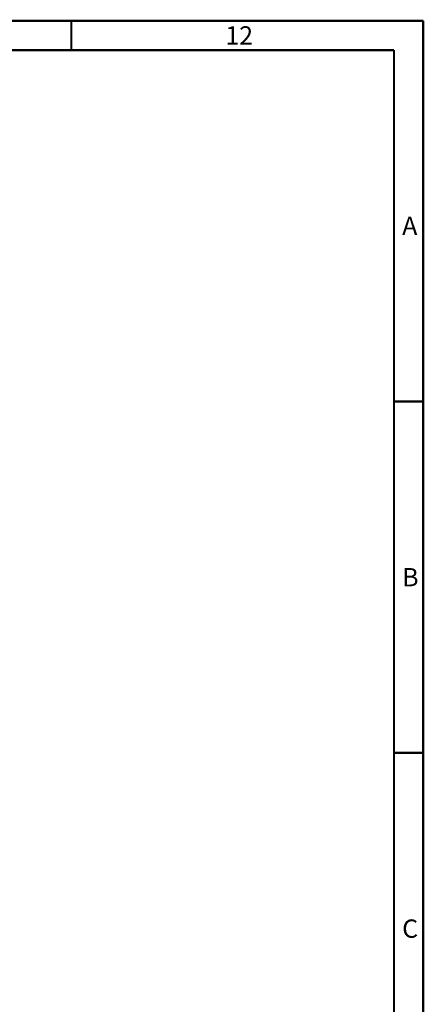
# Model space of a CAD drawing. Units: millimetres. Extents: x 19 to 2228, y 10 to 1599.
# Drawn here: x 2007 to 2228, y 1061 to 1599 of the extents above; entities that cross this region are included whole.
import ezdxf

# ---------------------------------------------------------------- set-up
doc = ezdxf.new("R2010")
doc.units = ezdxf.units.MM
doc.header["$LTSCALE"] = 32.67
doc.layers.add('ID-DRAWING-OPTOMA-ZU7DXF_FORMAT', color=7, linetype='CONTINUOUS')
doc.styles.get("Standard").update_dxf_attribs({"font": 'txt', "width": 0.7})

msp = doc.modelspace()

# ---------------------------------------------------------------- linework, layer by layer
at = {"layer": 'ID-DRAWING-OPTOMA-ZU7DXF_FORMAT', "color": 7, "linetype": 'Continuous', "const_width": 1.2}
for points in [[(2227.3, 1598.176), (19.3, 1598.176)], [(2227.3, 30.176), (2227.3, 1598.176)], [(2211.3, 1582.176), (35.3, 1582.176)], [(2211.3, 46.176), (2211.3, 1582.176)]]:
    msp.add_lwpolyline(points, dxfattribs=at)
at = {"layer": 'ID-DRAWING-OPTOMA-ZU7DXF_FORMAT', "color": 5, "linetype": 'Continuous', "const_width": 1.2}
for points in [[(2034.967, 1582.176), (2034.967, 1598.176)], [(2227.3, 1390.176), (2211.3, 1390.176)], [(2227.3, 1198.176), (2211.3, 1198.176)]]:
    msp.add_lwpolyline(points, dxfattribs=at)

# ---------------------------------------------------------------- texts
at = {"layer": 'ID-DRAWING-OPTOMA-ZU7DXF_FORMAT', "color": 2, "linetype": 'Continuous', "char_height": 10, "attachment_point": 1, "line_spacing_factor": 0.9}
for s, insert, width in [('12', (2119.133, 1595.176), 14), ('A', (2215.8, 1491.176), 7), ('B', (2215.8, 1299.176), 7), ('C', (2215.8, 1107.176), 7)]:
    msp.add_mtext(s, dxfattribs=dict(at, insert=insert, width=width))

doc.saveas('drawing.dxf')
